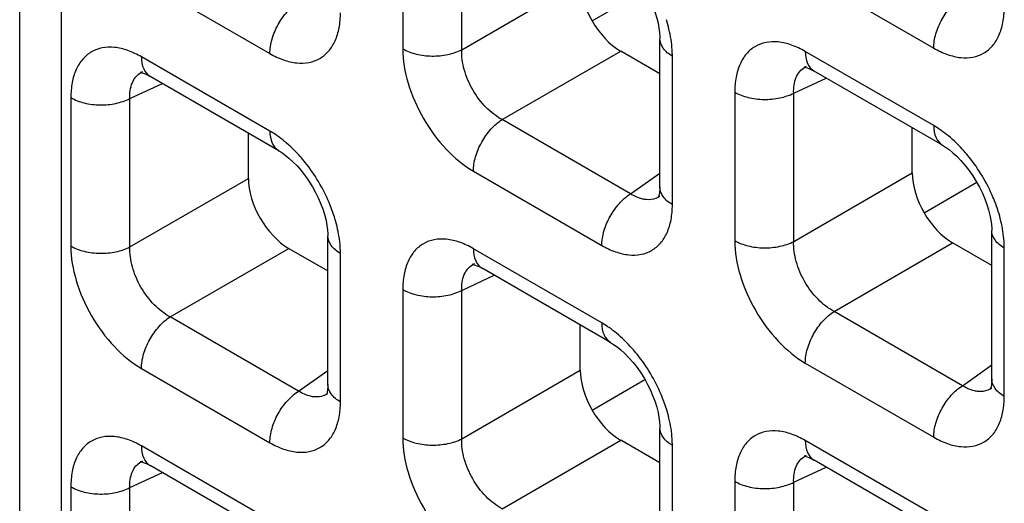
# Model space of a CAD drawing. Units: millimetres. Extents: x -38.3 to 39.8, y -38.1 to 41.4.
# Drawn here: x -38.3 to -34.9, y 2.2 to 3.9 of the extents above; entities that cross this region are included whole.
import ezdxf

# ---------------------------------------------------------------- set-up
doc = ezdxf.new("R2010")
doc.units = ezdxf.units.MM
doc.header["$LTSCALE"] = 16.335
doc.layers.get('0').update_dxf_attribs({"linetype": 'CONTINUOUS'})

msp = doc.modelspace()

# ---------------------------------------------------------------- linework, layer by layer
at = {"color": 7, "linetype": 'CONTINUOUS'}
for p, q in [((-38.3372, -10.6804), (-38.3372, 31.4714)), ((-36.3332, 3.8965), (-36.1488, 4.003)), ((-36.0964, 3.3152), (-36.0964, 3.8343)), ((-36.0964, 3.7119), (-36.2334, 3.791)), ((-35.5838, 3.7371), (-35.5836, 3.7372)), ((-35.5592, 3.7229), (-35.5562, 3.7212)), ((-37.9076, 3.7181), (-37.9074, 3.7181)), ((-37.8831, 3.7039), (-37.88, 3.7022)), ((-37.4305, 3.4426), (-37.8799, 3.7021)), ((-35.1067, 3.4617), (-35.5561, 3.7212)), ((-35.2128, 3.3647), (-35.2128, 3.5229)), ((-37.5366, 3.3457), (-37.5366, 3.5039)), ((-35.1713, 3.2256), (-34.9869, 3.3321)), ((-36.0963, 3.2836), (-36.0965, 3.2835)), ((-37.2583, 2.6253), (-37.2583, 3.1444)), ((-34.9345, 2.6444), (-34.9345, 3.1635)), ((-34.9345, 3.041), (-35.0715, 3.1201)), ((-37.3954, 3.1011), (-37.2583, 3.022)), ((-36.7457, 3.0472), (-36.7455, 3.0473)), ((-36.7212, 3.033), (-36.7181, 3.0313)), ((-36.2686, 2.7717), (-36.718, 3.0313)), ((-36.3747, 2.6748), (-36.3747, 2.833)), ((-36.3332, 2.5357), (-36.1488, 2.6422)), ((-37.2582, 2.5937), (-37.2584, 2.5935)), ((-34.9344, 2.6127), (-34.9346, 2.6126)), ((-36.0964, 1.9544), (-36.0964, 2.4736)), ((-36.0964, 2.3511), (-36.2334, 2.4302)), ((-37.9076, 2.3573), (-37.9074, 2.3573)), ((-35.5838, 2.3763), (-35.5836, 2.3764)), ((-35.5592, 2.3621), (-35.5562, 2.3604)), ((-35.1067, 2.1009), (-35.5561, 2.3604)), ((-37.8831, 2.3431), (-37.88, 2.3414)), ((-37.4305, 2.0818), (-37.8799, 2.3413))]:
    msp.add_line(p, q, dxfattribs=at)
at = {"color": 250, "linetype": 'CONTINUOUS'}
for p, q in [((-38.1907, -10.8845), (-38.1907, 31.2672)), ((-36.9962, 4.318), (-36.9962, 3.799)), ((-36.7898, 3.7959), (-36.7898, 4.3149)), ((-37.911, 4.0418), (-37.4615, 3.7823)), ((-36.7898, 3.7959), (-36.3747, 4.0356)), ((-35.5872, 4.0609), (-35.1377, 3.8014)), ((-37.4615, 3.5113), (-37.911, 3.7708)), ((-36.6486, 3.5513), (-36.2334, 3.791)), ((-36.0525, 3.2541), (-36.0525, 3.7731)), ((-35.1377, 3.5303), (-35.5872, 3.7898)), ((-35.6279, 3.644), (-35.5139, 3.6968)), ((-37.9517, 3.625), (-37.8377, 3.6777)), ((-38.1582, 3.6281), (-38.1582, 3.1091)), ((-37.9517, 3.106), (-37.9517, 3.625)), ((-35.8343, 3.6472), (-35.8343, 3.1282)), ((-35.6279, 3.125), (-35.6279, 3.644)), ((-36.1991, 3.2918), (-36.6486, 3.5513)), ((-37.9517, 3.106), (-37.5366, 3.3457)), ((-36.7491, 3.371), (-36.2996, 3.1114)), ((-36.1991, 3.2918), (-36.0964, 3.3642)), ((-35.6279, 3.125), (-35.2128, 3.3647)), ((-35.4867, 2.8804), (-35.0715, 3.1201)), ((-34.8906, 2.5833), (-34.8906, 3.1022)), ((-37.8105, 2.8614), (-37.3954, 3.1011)), ((-37.2144, 2.5642), (-37.2144, 3.0832)), ((-36.2996, 2.8404), (-36.7491, 3.0999)), ((-36.7898, 2.9541), (-36.6758, 3.0069)), ((-36.9962, 2.9572), (-36.9962, 2.4383)), ((-36.7898, 2.4351), (-36.7898, 2.9541)), ((-37.361, 2.6019), (-37.8105, 2.8614)), ((-35.0372, 2.6209), (-35.4867, 2.8804)), ((-35.5872, 2.7001), (-35.1377, 2.4406)), ((-35.0372, 2.6209), (-34.9345, 2.6933)), ((-37.911, 2.6811), (-37.4615, 2.4215)), ((-37.361, 2.6019), (-37.2583, 2.6743)), ((-36.7898, 2.4351), (-36.3747, 2.6748)), ((-36.6486, 2.1905), (-36.2334, 2.4302)), ((-35.1377, 2.1695), (-35.5872, 2.429)), ((-37.4615, 2.1505), (-37.911, 2.41)), ((-36.0525, 1.8933), (-36.0525, 2.4123)), ((-37.9517, 2.2642), (-37.8377, 2.3169)), ((-35.6279, 2.2833), (-35.5139, 2.336)), ((-35.8343, 2.2864), (-35.8343, 1.7674)), ((-35.6279, 1.7643), (-35.6279, 2.2833)), ((-38.1582, 2.2673), (-38.1582, 1.7483)), ((-37.9517, 1.7452), (-37.9517, 2.2642))]:
    msp.add_line(p, q, dxfattribs=at)
at = {"color": 7, "linetype": 'CONTINUOUS'}
for points in [[(-36.2686, 4.1325), (-36.2582, 4.1261), (-36.2458, 4.1173), (-36.2326, 4.1066), (-36.2187, 4.0939), (-36.2045, 4.0794), (-36.1903, 4.0631), (-36.1762, 4.0451), (-36.1629, 4.0261), (-36.1506, 4.0062), (-36.1393, 3.9858), (-36.1292, 3.9653), (-36.1206, 3.9451), (-36.1133, 3.9253), (-36.1074, 3.9062), (-36.1028, 3.8881), (-36.0996, 3.871), (-36.0975, 3.8555), (-36.0965, 3.8414), (-36.0964, 3.8343)], [(-35.5893, 3.7352), (-35.5905, 3.735), (-35.5916, 3.7348), (-35.5913, 3.7348), (-35.5894, 3.7346), (-35.5859, 3.7339), (-35.5808, 3.7325), (-35.5745, 3.7302), (-35.5673, 3.7271), (-35.5592, 3.7229)], [(-37.9131, 3.7161), (-37.9143, 3.7159), (-37.9154, 3.7158), (-37.9151, 3.7158), (-37.9132, 3.7156), (-37.9097, 3.7149), (-37.9046, 3.7134), (-37.8983, 3.7112), (-37.8911, 3.708), (-37.8831, 3.7039)], [(-35.1067, 3.4617), (-35.0963, 3.4552), (-35.0839, 3.4464), (-35.0707, 3.4357), (-35.0568, 3.423), (-35.0426, 3.4085), (-35.0284, 3.3922), (-35.0143, 3.3742), (-35.001, 3.3552), (-34.9887, 3.3354), (-34.9774, 3.315), (-34.9673, 3.2945), (-34.9587, 3.2742), (-34.9514, 3.2544), (-34.9455, 3.2353), (-34.9409, 3.2172), (-34.9377, 3.2002), (-34.9356, 3.1846), (-34.9346, 3.1705), (-34.9345, 3.1635)], [(-37.4305, 3.4426), (-37.4201, 3.4362), (-37.4077, 3.4274), (-37.3945, 3.4167), (-37.3806, 3.404), (-37.3664, 3.3895), (-37.3522, 3.3732), (-37.3382, 3.3552), (-37.3248, 3.3361), (-37.3125, 3.3163), (-37.3012, 3.2959), (-37.2911, 3.2754), (-37.2825, 3.2552), (-37.2752, 3.2354), (-37.2693, 3.2163), (-37.2648, 3.1981), (-37.2615, 3.1811), (-37.2594, 3.1656), (-37.2585, 3.1515), (-37.2583, 3.1444)], [(-36.0964, 3.3152), (-36.0966, 3.308), (-36.0975, 3.2969), (-36.099, 3.2881), (-36.1006, 3.282), (-36.1014, 3.28)], [(-36.7512, 3.0453), (-36.7524, 3.045), (-36.7535, 3.0449), (-36.7532, 3.0449), (-36.7513, 3.0447), (-36.7478, 3.044), (-36.7427, 3.0426), (-36.7364, 3.0403), (-36.7292, 3.0371), (-36.7212, 3.033)], [(-36.2686, 2.7718), (-36.2582, 2.7653), (-36.2458, 2.7565), (-36.2326, 2.7458), (-36.2187, 2.7331), (-36.2045, 2.7186), (-36.1903, 2.7023), (-36.1762, 2.6843), (-36.1629, 2.6653), (-36.1506, 2.6454), (-36.1393, 2.625), (-36.1292, 2.6046), (-36.1206, 2.5843), (-36.1133, 2.5645), (-36.1074, 2.5454), (-36.1028, 2.5273), (-36.0996, 2.5103), (-36.0975, 2.4947), (-36.0965, 2.4806), (-36.0964, 2.4735)], [(-37.2583, 2.6253), (-37.2585, 2.6181), (-37.2594, 2.6069), (-37.2609, 2.5982), (-37.2625, 2.5921), (-37.2633, 2.5901)], [(-34.9345, 2.6444), (-34.9347, 2.6371), (-34.9356, 2.626), (-34.9371, 2.6173), (-34.9387, 2.6111), (-34.9395, 2.6091)], [(-37.9131, 2.3554), (-37.9143, 2.3551), (-37.9154, 2.355), (-37.9151, 2.355), (-37.9132, 2.3548), (-37.9097, 2.3541), (-37.9046, 2.3526), (-37.8983, 2.3504), (-37.8911, 2.3472), (-37.8831, 2.3431)], [(-35.5893, 2.3744), (-35.5905, 2.3742), (-35.5916, 2.374), (-35.5913, 2.374), (-35.5894, 2.3738), (-35.5859, 2.3731), (-35.5808, 2.3717), (-35.5745, 2.3694), (-35.5673, 2.3663), (-35.5592, 2.3621)]]:
    msp.add_lwpolyline(points, dxfattribs=at)
at = {"color": 250, "linetype": 'CONTINUOUS'}
for centre, radius, start, end in [((-36.5545, 3.7497), 0.5041, 13.5171, 17.431), ((-35.5554, 3.6762), 0.0672, 114.9772, 119.9043), ((-37.8792, 3.6571), 0.0672, 114.9772, 119.9043), ((-37.6722, 3.157), 0.4123, 50.5433, 54.962), ((-35.3484, 3.1761), 0.4123, 50.5433, 54.962), ((-36.135, 3.3385), 0.0672, 300.4391, 304.9799), ((-37.7164, 3.0598), 0.5041, 13.5171, 17.431), ((-35.3926, 3.0788), 0.5041, 13.5171, 17.431), ((-36.7173, 2.9863), 0.0672, 114.9772, 119.9043), ((-36.5103, 2.4862), 0.4123, 50.5433, 54.962), ((-37.2969, 2.6486), 0.0672, 300.4391, 304.9799), ((-34.9731, 2.6677), 0.0672, 300.4391, 304.9799), ((-36.5545, 2.3889), 0.5041, 13.5171, 17.431), ((-37.8792, 2.2963), 0.0672, 114.9772, 119.9043), ((-35.5554, 2.3154), 0.0672, 114.9772, 119.9043)]:
    msp.add_arc(centre, radius, start, end, dxfattribs=at)
at = {"color": 7, "linetype": 'CONTINUOUS'}
for centre in [(-36.2331, 3.9543), (-37.395, 3.2644), (-35.0712, 3.2834), (-36.2331, 2.5935)]:
    msp.add_ellipse(centre, major_axis=(-0.1, 0.1732), ratio=0.578915, start_param=0.786719, end_param=2.354776, dxfattribs=at)
at = {"color": 250, "linetype": 'CONTINUOUS'}
for points, knots in [([(-35.1377, 3.8014), (-35.1377, 3.8181), (-35.1316, 3.8535), (-35.1102, 3.9035), (-35.0787, 3.9483), (-35.0516, 3.9725), (-35.0372, 3.9817)], [0, 0, 0, 0, 0.23571, 0.496787, 0.759602, 1, 1, 1, 1]), ([(-37.4615, 3.7823), (-37.4615, 3.7991), (-37.4554, 3.8345), (-37.4341, 3.8845), (-37.4025, 3.9293), (-37.3754, 3.9535), (-37.361, 3.9627)], [0, 0, 0, 0, 0.23571, 0.496787, 0.759602, 1, 1, 1, 1]), ([(-35.1377, 3.8014), (-35.1224, 3.7925), (-35.0919, 3.778), (-35.045, 3.7666), (-35.0009, 3.7677), (-34.9617, 3.7819), (-34.9298, 3.8087), (-34.9069, 3.8464), (-34.8933, 3.8926), (-34.8906, 3.9263), (-34.8906, 3.944)], [0, 0, 0, 0, 0.144766, 0.274559, 0.391141, 0.500009, 0.608874, 0.725451, 0.855241, 1, 1, 1, 1]), ([(-37.4615, 3.7823), (-37.4462, 3.7735), (-37.4157, 3.759), (-37.3688, 3.7476), (-37.3247, 3.7487), (-37.2856, 3.7629), (-37.2536, 3.7897), (-37.2307, 3.8273), (-37.2171, 3.8736), (-37.2144, 3.9073), (-37.2144, 3.925)], [0, 0, 0, 0, 0.144766, 0.274559, 0.391141, 0.500009, 0.608874, 0.725451, 0.855241, 1, 1, 1, 1]), ([(-36.0525, 3.7731), (-36.0525, 3.7806), (-36.0536, 3.8124), (-36.0587, 3.844), (-36.0644, 3.8675)], [0, 0, 0, 0, 0.23733, 1, 1, 1, 1]), ([(-36.0525, 3.7731), (-36.0649, 3.7803), (-36.0862, 3.7966), (-36.0964, 3.8226), (-36.0964, 3.8343)], [0, 0, 0, 0, 0.550769, 1, 1, 1, 1]), ([(-37.911, 3.7708), (-37.9263, 3.7796), (-37.9569, 3.7941), (-38.0037, 3.8055), (-38.0478, 3.8044), (-38.087, 3.7902), (-38.1189, 3.7634), (-38.1419, 3.7258), (-38.1555, 3.6795), (-38.1581, 3.6458), (-38.1582, 3.6281)], [0, 0, 0, 0, 0.144765, 0.27456, 0.391141, 0.500009, 0.608874, 0.725451, 0.85524, 1, 1, 1, 1]), ([(-36.9962, 3.799), (-36.9962, 3.7585), (-36.9811, 3.6731), (-36.9281, 3.553), (-36.8506, 3.4471), (-36.7842, 3.3912), (-36.7491, 3.371)], [0, 0, 0, 0, 0.237219, 0.499992, 0.76277, 1, 1, 1, 1]), ([(-36.9962, 3.799), (-36.9817, 3.7907), (-36.948, 3.7782), (-36.894, 3.7717), (-36.8395, 3.7767), (-36.805, 3.788), (-36.7898, 3.7959)], [0, 0, 0, 0, 0.235716, 0.496793, 0.759605, 1, 1, 1, 1]), ([(-36.6486, 3.5513), (-36.6692, 3.5623), (-36.7084, 3.5933), (-36.7535, 3.6538), (-36.7833, 3.7231), (-36.7906, 3.7725), (-36.7898, 3.7959)], [0, 0, 0, 0, 0.238286, 0.500007, 0.761723, 1, 1, 1, 1]), ([(-35.5872, 3.7898), (-35.6025, 3.7987), (-35.633, 3.8132), (-35.6799, 3.8246), (-35.724, 3.8235), (-35.7632, 3.8093), (-35.7951, 3.7824), (-35.8181, 3.7448), (-35.8316, 3.6985), (-35.8343, 3.6649), (-35.8343, 3.6472)], [0, 0, 0, 0, 0.144765, 0.27456, 0.391141, 0.500009, 0.608874, 0.725451, 0.85524, 1, 1, 1, 1]), ([(-37.911, 3.7708), (-37.911, 3.7565), (-37.9075, 3.7299), (-37.8901, 3.708), (-37.88, 3.7022)], [0, 0, 0, 0, 0.550755, 1, 1, 1, 1]), ([(-35.5872, 3.7898), (-35.5872, 3.7755), (-35.5837, 3.7489), (-35.5663, 3.7271), (-35.5562, 3.7212)], [0, 0, 0, 0, 0.550755, 1, 1, 1, 1]), ([(-35.6279, 3.644), (-35.6286, 3.6627), (-35.6255, 3.6905), (-35.6077, 3.7204), (-35.5954, 3.7307), (-35.5889, 3.7344)], [0, 0, 0, 0, 0.545655, 0.779363, 1, 1, 1, 1]), ([(-37.9517, 3.625), (-37.9524, 3.6437), (-37.9493, 3.6715), (-37.9315, 3.7014), (-37.9192, 3.7116), (-37.9127, 3.7154)], [0, 0, 0, 0, 0.545655, 0.779363, 1, 1, 1, 1]), ([(-38.1582, 3.6281), (-38.1436, 3.6197), (-38.11, 3.6073), (-38.0559, 3.6008), (-38.0014, 3.6057), (-37.9669, 3.6171), (-37.9517, 3.625)], [0, 0, 0, 0, 0.235716, 0.496793, 0.759605, 1, 1, 1, 1]), ([(-35.8343, 3.6472), (-35.8198, 3.6388), (-35.7861, 3.6264), (-35.7321, 3.6199), (-35.6776, 3.6248), (-35.6431, 3.6361), (-35.6279, 3.644)], [0, 0, 0, 0, 0.235716, 0.496793, 0.759605, 1, 1, 1, 1]), ([(-36.7491, 3.371), (-36.7491, 3.3877), (-36.743, 3.4231), (-36.7216, 3.4732), (-36.6901, 3.5179), (-36.663, 3.5421), (-36.6486, 3.5513)], [0, 0, 0, 0, 0.23571, 0.496787, 0.759602, 1, 1, 1, 1]), ([(-35.1117, 3.5137), (-35.1138, 3.5152), (-35.1223, 3.521), (-35.1311, 3.5265), (-35.1377, 3.5303)], [0, 0, 0, 0, 0.255007, 1, 1, 1, 1]), ([(-35.1377, 3.5303), (-35.1377, 3.516), (-35.1342, 3.4894), (-35.1168, 3.4675), (-35.1067, 3.4617)], [0, 0, 0, 0, 0.550774, 1, 1, 1, 1]), ([(-37.4355, 3.4946), (-37.4376, 3.4961), (-37.4461, 3.502), (-37.4549, 3.5074), (-37.4615, 3.5113)], [0, 0, 0, 0, 0.255007, 1, 1, 1, 1]), ([(-37.4615, 3.5113), (-37.4615, 3.4969), (-37.4581, 3.4703), (-37.4406, 3.4485), (-37.4305, 3.4426)], [0, 0, 0, 0, 0.550774, 1, 1, 1, 1]), ([(-35.0142, 3.4209), (-35.0198, 3.4278), (-35.042, 3.4541), (-35.0667, 3.4782), (-35.0864, 3.4944)], [0, 0, 0, 0, 0.257758, 1, 1, 1, 1]), ([(-37.338, 3.4018), (-37.3436, 3.4087), (-37.3658, 3.435), (-37.3905, 3.4592), (-37.4102, 3.4754)], [0, 0, 0, 0, 0.257758, 1, 1, 1, 1]), ([(-34.9116, 3.2298), (-34.917, 3.2469), (-34.9422, 3.3149), (-34.98, 3.3783), (-35.0142, 3.4209)], [0, 0, 0, 0, 0.246331, 1, 1, 1, 1]), ([(-37.2355, 3.2108), (-37.2408, 3.2278), (-37.266, 3.2959), (-37.3038, 3.3593), (-37.338, 3.4018)], [0, 0, 0, 0, 0.246331, 1, 1, 1, 1]), ([(-36.0525, 3.2541), (-36.0649, 3.2613), (-36.0861, 3.2776), (-36.0964, 3.3036), (-36.0964, 3.3152)], [0, 0, 0, 0, 0.550727, 1, 1, 1, 1]), ([(-36.2996, 3.1114), (-36.2996, 3.1282), (-36.2935, 3.1636), (-36.2722, 3.2136), (-36.2406, 3.2584), (-36.2135, 3.2826), (-36.1991, 3.2918)], [0, 0, 0, 0, 0.23571, 0.496787, 0.759602, 1, 1, 1, 1]), ([(-36.1433, 3.2715), (-36.1478, 3.2719), (-36.1676, 3.275), (-36.1861, 3.2836), (-36.1991, 3.2918)], [0, 0, 0, 0, 0.228932, 1, 1, 1, 1]), ([(-36.101, 3.2806), (-36.104, 3.2788), (-36.1172, 3.2724), (-36.1323, 3.2706), (-36.1433, 3.2715)], [0, 0, 0, 0, 0.244163, 1, 1, 1, 1]), ([(-36.2996, 3.1114), (-36.2843, 3.1026), (-36.2538, 3.0881), (-36.2069, 3.0767), (-36.1628, 3.0778), (-36.1237, 3.092), (-36.0917, 3.1188), (-36.0688, 3.1564), (-36.0552, 3.2027), (-36.0525, 3.2364), (-36.0525, 3.2541)], [0, 0, 0, 0, 0.144766, 0.274559, 0.391141, 0.500009, 0.608874, 0.725451, 0.855241, 1, 1, 1, 1]), ([(-37.2144, 3.0832), (-37.2144, 3.0907), (-37.2155, 3.1225), (-37.2206, 3.154), (-37.2263, 3.1776)], [0, 0, 0, 0, 0.23733, 1, 1, 1, 1]), ([(-34.8906, 3.1022), (-34.8906, 3.1098), (-34.8917, 3.1415), (-34.8968, 3.1731), (-34.9025, 3.1966)], [0, 0, 0, 0, 0.23733, 1, 1, 1, 1]), ([(-37.2144, 3.0832), (-37.2268, 3.0904), (-37.2481, 3.1067), (-37.2583, 3.1327), (-37.2583, 3.1444)], [0, 0, 0, 0, 0.550769, 1, 1, 1, 1]), ([(-34.8906, 3.1022), (-34.903, 3.1094), (-34.9243, 3.1257), (-34.9345, 3.1518), (-34.9345, 3.1635)], [0, 0, 0, 0, 0.550769, 1, 1, 1, 1]), ([(-38.1582, 3.1091), (-38.1581, 3.0686), (-38.143, 2.9832), (-38.09, 2.8631), (-38.0125, 2.7572), (-37.9461, 2.7013), (-37.911, 2.6811)], [0, 0, 0, 0, 0.237219, 0.499992, 0.76277, 1, 1, 1, 1]), ([(-38.1582, 3.1091), (-38.1436, 3.1007), (-38.11, 3.0883), (-38.0559, 3.0818), (-38.0014, 3.0868), (-37.9669, 3.0981), (-37.9517, 3.106)], [0, 0, 0, 0, 0.235716, 0.496793, 0.759605, 1, 1, 1, 1]), ([(-37.8105, 2.8614), (-37.8311, 2.8724), (-37.8703, 2.9034), (-37.9154, 2.9639), (-37.9452, 3.0332), (-37.9525, 3.0826), (-37.9517, 3.106)], [0, 0, 0, 0, 0.238286, 0.500007, 0.761723, 1, 1, 1, 1]), ([(-36.7491, 3.0999), (-36.7644, 3.1088), (-36.7949, 3.1233), (-36.8418, 3.1347), (-36.8859, 3.1336), (-36.9251, 3.1193), (-36.957, 3.0925), (-36.98, 3.0549), (-36.9935, 3.0086), (-36.9962, 2.9749), (-36.9962, 2.9572)], [0, 0, 0, 0, 0.144765, 0.27456, 0.391141, 0.500009, 0.608874, 0.725451, 0.85524, 1, 1, 1, 1]), ([(-35.8343, 3.1282), (-35.8343, 3.0877), (-35.8192, 3.0022), (-35.7662, 2.8821), (-35.6887, 2.7762), (-35.6223, 2.7204), (-35.5872, 2.7001)], [0, 0, 0, 0, 0.237219, 0.499992, 0.76277, 1, 1, 1, 1]), ([(-35.8343, 3.1282), (-35.8198, 3.1198), (-35.7861, 3.1074), (-35.7321, 3.1009), (-35.6776, 3.1058), (-35.6431, 3.1172), (-35.6279, 3.125)], [0, 0, 0, 0, 0.235716, 0.496793, 0.759605, 1, 1, 1, 1]), ([(-35.4867, 2.8804), (-35.5073, 2.8914), (-35.5465, 2.9225), (-35.5916, 2.9829), (-35.6214, 3.0522), (-35.6287, 3.1017), (-35.6279, 3.125)], [0, 0, 0, 0, 0.238286, 0.500007, 0.761723, 1, 1, 1, 1]), ([(-36.7491, 3.0999), (-36.7491, 3.0856), (-36.7456, 3.059), (-36.7282, 3.0371), (-36.7181, 3.0313)], [0, 0, 0, 0, 0.550755, 1, 1, 1, 1]), ([(-36.7898, 2.9541), (-36.7905, 2.9728), (-36.7874, 3.0006), (-36.7696, 3.0305), (-36.7573, 3.0407), (-36.7508, 3.0445)], [0, 0, 0, 0, 0.545655, 0.779363, 1, 1, 1, 1]), ([(-36.9962, 2.9572), (-36.9817, 2.9489), (-36.948, 2.9364), (-36.894, 2.9299), (-36.8395, 2.9349), (-36.805, 2.9462), (-36.7898, 2.9541)], [0, 0, 0, 0, 0.235716, 0.496793, 0.759605, 1, 1, 1, 1]), ([(-37.911, 2.6811), (-37.911, 2.6978), (-37.9049, 2.7332), (-37.8835, 2.7832), (-37.852, 2.828), (-37.8249, 2.8522), (-37.8105, 2.8614)], [0, 0, 0, 0, 0.23571, 0.496787, 0.759602, 1, 1, 1, 1]), ([(-35.5872, 2.7001), (-35.5872, 2.7169), (-35.5811, 2.7522), (-35.5597, 2.8023), (-35.5282, 2.847), (-35.5011, 2.8712), (-35.4867, 2.8804)], [0, 0, 0, 0, 0.23571, 0.496787, 0.759602, 1, 1, 1, 1]), ([(-36.2736, 2.8238), (-36.2757, 2.8253), (-36.2842, 2.8311), (-36.293, 2.8366), (-36.2996, 2.8404)], [0, 0, 0, 0, 0.255007, 1, 1, 1, 1]), ([(-36.2996, 2.8404), (-36.2996, 2.8261), (-36.2962, 2.7995), (-36.2787, 2.7776), (-36.2686, 2.7718)], [0, 0, 0, 0, 0.550774, 1, 1, 1, 1]), ([(-36.1761, 2.731), (-36.1817, 2.7379), (-36.2039, 2.7641), (-36.2286, 2.7883), (-36.2483, 2.8045)], [0, 0, 0, 0, 0.257758, 1, 1, 1, 1]), ([(-36.0736, 2.5399), (-36.0789, 2.5569), (-36.1041, 2.625), (-36.1419, 2.6884), (-36.1761, 2.731)], [0, 0, 0, 0, 0.246331, 1, 1, 1, 1]), ([(-37.2144, 2.5642), (-37.2268, 2.5714), (-37.248, 2.5876), (-37.2583, 2.6136), (-37.2583, 2.6253)], [0, 0, 0, 0, 0.550727, 1, 1, 1, 1]), ([(-35.1377, 2.4406), (-35.1377, 2.4573), (-35.1316, 2.4927), (-35.1102, 2.5428), (-35.0787, 2.5875), (-35.0516, 2.6117), (-35.0372, 2.6209)], [0, 0, 0, 0, 0.23571, 0.496787, 0.759602, 1, 1, 1, 1]), ([(-34.9814, 2.6006), (-34.9859, 2.601), (-35.0057, 2.6041), (-35.0242, 2.6128), (-35.0372, 2.6209)], [0, 0, 0, 0, 0.228932, 1, 1, 1, 1]), ([(-34.8906, 2.5833), (-34.903, 2.5904), (-34.9242, 2.6067), (-34.9345, 2.6327), (-34.9345, 2.6444)], [0, 0, 0, 0, 0.550727, 1, 1, 1, 1]), ([(-37.4615, 2.4215), (-37.4615, 2.4383), (-37.4554, 2.4737), (-37.4341, 2.5237), (-37.4025, 2.5685), (-37.3754, 2.5927), (-37.361, 2.6019)], [0, 0, 0, 0, 0.23571, 0.496787, 0.759602, 1, 1, 1, 1]), ([(-37.3052, 2.5816), (-37.3097, 2.582), (-37.3295, 2.5851), (-37.348, 2.5937), (-37.361, 2.6019)], [0, 0, 0, 0, 0.228932, 1, 1, 1, 1]), ([(-37.2629, 2.5907), (-37.2659, 2.5889), (-37.2791, 2.5825), (-37.2942, 2.5807), (-37.3052, 2.5816)], [0, 0, 0, 0, 0.244163, 1, 1, 1, 1]), ([(-34.9391, 2.6097), (-34.9421, 2.6079), (-34.9553, 2.6015), (-34.9704, 2.5998), (-34.9814, 2.6006)], [0, 0, 0, 0, 0.244163, 1, 1, 1, 1]), ([(-37.4615, 2.4215), (-37.4462, 2.4127), (-37.4157, 2.3982), (-37.3688, 2.3868), (-37.3247, 2.3879), (-37.2856, 2.4021), (-37.2536, 2.4289), (-37.2307, 2.4665), (-37.2171, 2.5128), (-37.2144, 2.5465), (-37.2144, 2.5642)], [0, 0, 0, 0, 0.144766, 0.274559, 0.391141, 0.500009, 0.608874, 0.725451, 0.855241, 1, 1, 1, 1]), ([(-35.1377, 2.4406), (-35.1224, 2.4317), (-35.0919, 2.4172), (-35.045, 2.4058), (-35.0009, 2.4069), (-34.9617, 2.4212), (-34.9298, 2.448), (-34.9069, 2.4856), (-34.8933, 2.5319), (-34.8906, 2.5655), (-34.8906, 2.5833)], [0, 0, 0, 0, 0.144766, 0.274559, 0.391141, 0.500009, 0.608874, 0.725451, 0.855241, 1, 1, 1, 1]), ([(-36.0525, 2.4123), (-36.0525, 2.4199), (-36.0536, 2.4516), (-36.0587, 2.4832), (-36.0644, 2.5067)], [0, 0, 0, 0, 0.23733, 1, 1, 1, 1]), ([(-36.0525, 2.4123), (-36.0649, 2.4195), (-36.0862, 2.4358), (-36.0964, 2.4619), (-36.0964, 2.4735)], [0, 0, 0, 0, 0.550769, 1, 1, 1, 1]), ([(-35.5872, 2.429), (-35.6025, 2.4379), (-35.633, 2.4524), (-35.6799, 2.4638), (-35.724, 2.4627), (-35.7632, 2.4485), (-35.7951, 2.4217), (-35.8181, 2.3841), (-35.8316, 2.3378), (-35.8343, 2.3041), (-35.8343, 2.2864)], [0, 0, 0, 0, 0.144765, 0.27456, 0.391141, 0.500009, 0.608874, 0.725451, 0.85524, 1, 1, 1, 1]), ([(-37.911, 2.41), (-37.9263, 2.4189), (-37.9569, 2.4334), (-38.0037, 2.4447), (-38.0478, 2.4437), (-38.087, 2.4294), (-38.1189, 2.4026), (-38.1419, 2.365), (-38.1555, 2.3187), (-38.1581, 2.285), (-38.1582, 2.2673)], [0, 0, 0, 0, 0.144765, 0.27456, 0.391141, 0.500009, 0.608874, 0.725451, 0.85524, 1, 1, 1, 1]), ([(-36.9962, 2.4383), (-36.9962, 2.3977), (-36.9811, 2.3123), (-36.9281, 2.1922), (-36.8506, 2.0863), (-36.7842, 2.0304), (-36.7491, 2.0102)], [0, 0, 0, 0, 0.237219, 0.499992, 0.76277, 1, 1, 1, 1]), ([(-36.9962, 2.4383), (-36.9817, 2.4299), (-36.948, 2.4174), (-36.894, 2.411), (-36.8395, 2.4159), (-36.805, 2.4272), (-36.7898, 2.4351)], [0, 0, 0, 0, 0.235716, 0.496793, 0.759605, 1, 1, 1, 1]), ([(-36.6486, 2.1905), (-36.6692, 2.2015), (-36.7084, 2.2326), (-36.7535, 2.293), (-36.7833, 2.3623), (-36.7906, 2.4118), (-36.7898, 2.4351)], [0, 0, 0, 0, 0.238286, 0.500007, 0.761723, 1, 1, 1, 1]), ([(-35.5872, 2.429), (-35.5872, 2.4147), (-35.5837, 2.3882), (-35.5663, 2.3663), (-35.5562, 2.3604)], [0, 0, 0, 0, 0.550755, 1, 1, 1, 1]), ([(-37.911, 2.41), (-37.911, 2.3957), (-37.9075, 2.3691), (-37.8901, 2.3472), (-37.88, 2.3414)], [0, 0, 0, 0, 0.550755, 1, 1, 1, 1]), ([(-37.9517, 2.2642), (-37.9524, 2.2829), (-37.9493, 2.3107), (-37.9315, 2.3406), (-37.9192, 2.3508), (-37.9127, 2.3546)], [0, 0, 0, 0, 0.545655, 0.779363, 1, 1, 1, 1]), ([(-35.6279, 2.2833), (-35.6286, 2.302), (-35.6255, 2.3298), (-35.6077, 2.3596), (-35.5954, 2.3699), (-35.5889, 2.3736)], [0, 0, 0, 0, 0.545655, 0.779363, 1, 1, 1, 1]), ([(-35.8343, 2.2864), (-35.8198, 2.278), (-35.7861, 2.2656), (-35.7321, 2.2591), (-35.6776, 2.264), (-35.6431, 2.2754), (-35.6279, 2.2833)], [0, 0, 0, 0, 0.235716, 0.496793, 0.759605, 1, 1, 1, 1]), ([(-38.1582, 2.2673), (-38.1436, 2.2589), (-38.11, 2.2465), (-38.0559, 2.24), (-38.0014, 2.245), (-37.9669, 2.2563), (-37.9517, 2.2642)], [0, 0, 0, 0, 0.235716, 0.496793, 0.759605, 1, 1, 1, 1])]:
    msp.add_open_spline(points, degree=3, knots=knots, dxfattribs=at)

doc.saveas('drawing.dxf')
